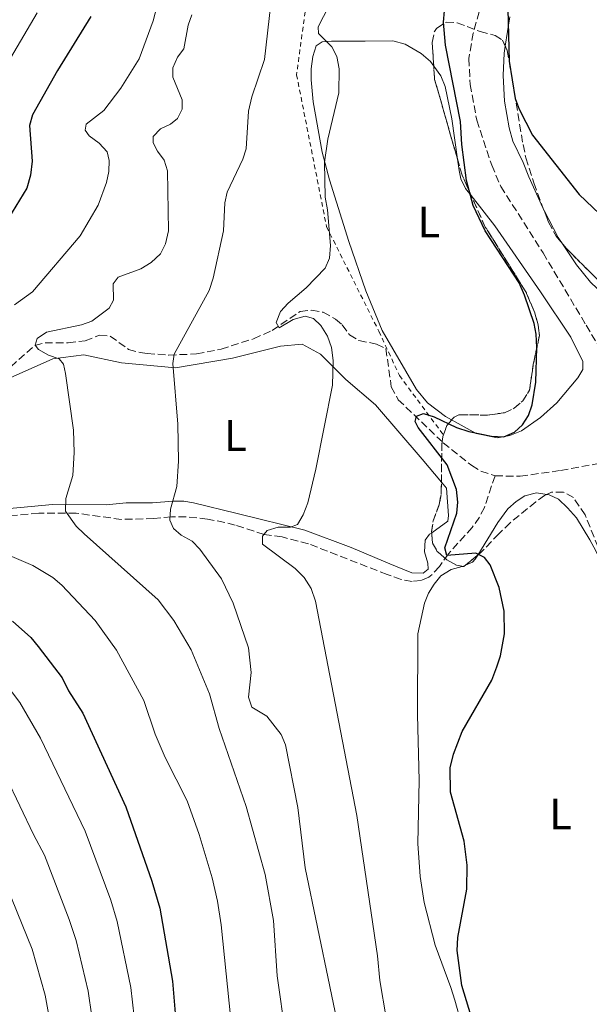
# Model space of a CAD drawing. Units: metres. Extents: x 645020 to 648482, y 4727640 to 4730026.
# Drawn here: x 645266 to 645395, y 4728749 to 4728974 of the extents above; entities that cross this region are included whole.
import ezdxf
from ezdxf.enums import TextEntityAlignment as Align

# ---------------------------------------------------------------- set-up
doc = ezdxf.new("R2010")
doc.units = ezdxf.units.M
doc.header["$MEASUREMENT"] = 0
doc.linetypes.add('DGN Style 2', pattern=[1.7399219301090239, 1.043953158065414, -0.6959687720436097])
doc.linetypes.add('DGN Style 3', pattern=[2.435890702152634, 1.739921930109024, -0.6959687720436097])
for name, color, linetype, lineweight in [('Barranco lineal', 142, 'DGN Style 3', 13), ('Curva de nivel directora', 30, 'Continuous', 30), ('Curva de nivel intermedia', 30, 'Continuous', 0), ('Etiqueta de uso rústico', 92, 'Continuous', 0), ('Línea de cambio de uso (parcela vista)', 92, 'Continuous', 0), ('Tela metálica o alambrada', 7, 'DGN Style 2', 0), ('Zona arbolada', 92, 'DGN Style 3', 0)]:
    doc.layers.add(name, color=color, linetype=linetype, lineweight=lineweight)
doc.styles.add('Style-Arial', font='arial.ttf')

msp = doc.modelspace()

# ---------------------------------------------------------------- linework, layer by layer
at = {"layer": 'Barranco lineal', "color": 142, "linetype": 'DGN Style 3', "lineweight": 13}
for points in [[(645370.7800000003, 4728977.880000001, 574.6300000000047), (645368.8200000003, 4728970.67, 573.8600000000006), (645367.8200000003, 4728964.9, 573.8399999999965), (645368.0999999996, 4728958.960000001, 573.8399999999965), (645369.5999999996, 4728950.82, 573.8399999999965), (645373.0099999999, 4728940.529999999, 573.8399999999965), (645375.0899999999, 4728935.730000001, 573.8399999999965), (645384.7000000002, 4728920.57, 573.8399999999965), (645394.5199999996, 4728904.08, 573.8399999999965), (645397.0599999997, 4728899.810000001, 573.4400000000023), (645399.9100000003, 4728894, 572.6100000000006), (645400.7300000006, 4728891.619999999, 572.279999999999)], [(645263.5099999999, 4728894.630000001, 590.9600000000064), (645268.9299999997, 4728899.460000001, 590.1600000000036), (645271.2800000003, 4728900.060000001, 589.529999999999), (645276.54, 4728900.029999999, 588.8099999999977), (645280.4199999999, 4728900.539999999, 588.2100000000064), (645283.6900000004, 4728901.779999999, 587.7599999999948), (645286.1500000004, 4728901.609999999, 587.3600000000006), (645290.3200000003, 4728898.57, 586.3399999999965), (645292.9699999997, 4728897.84, 585.7200000000012), (645294.5199999996, 4728897.619999999, 585.3699999999953), (645299.5099999999, 4728897.289999999, 585.1300000000047), (645305.8099999997, 4728897.52, 583.7200000000012), (645311.3899999997, 4728898.630000001, 582.2299999999959), (645318.7999999998, 4728901, 581.1100000000006), (645322.9900000002, 4728902.850000001, 580.4400000000023), (645329.3700000001, 4728907.220000001, 579.5599999999977), (645331.9800000006, 4728907.49, 579.4100000000036), (645334.6200000001, 4728907.039999999, 579.179999999993), (645337.4600000001, 4728905.460000001, 578.779999999999), (645338.9600000001, 4728904.140000001, 578.5), (645340.6399999997, 4728901.92, 578.0500000000029), (645342.7599999999, 4728900.58, 577.8800000000047), (645346.7999999998, 4728899.779999999, 577.1499999999943), (645348.9100000003, 4728898.77, 576.6999999999971), (645350.1399999997, 4728890.050000001, 575.5800000000017), (645351.7300000006, 4728887.100000001, 575.3399999999965), (645361.9500000002, 4728877.289999999, 574.4600000000064), (645368.4500000002, 4728872.130000001, 573.7599999999948), (645370.54, 4728870.800000001, 573.4900000000052), (645373.7699999996, 4728869.74, 573.279999999999)], [(645373.7699999996, 4728869.74, 573.279999999999), (645379.5199999996, 4728869.66, 572.9600000000064), (645388.7100000001, 4728870.970000001, 571.929999999993), (645400.75, 4728873.180000001, 571.1000000000058)], [(645373.7699999996, 4728869.74, 573.279999999999), (645371.3399999999, 4728862.529999999, 573.8800000000047), (645370.2400000002, 4728860.310000001, 574.1399999999994), (645368.5700000003, 4728858, 574.4799999999959), (645363.1399999997, 4728851.939999999, 574.9199999999983), (645361.0899999999, 4728849.060000001, 575.820000000007), (645359.4400000004, 4728847.24, 576.0800000000017), (645358.7300000006, 4728846.640000001, 576.1199999999953), (645356.9500000002, 4728845.859999999, 576.1199999999953), (645354.8600000005, 4728845.680000001, 576.2700000000041), (645352.4000000004, 4728846.109999999, 576.25), (645349.2000000002, 4728847.24, 576.4400000000023), (645331.2599999999, 4728854.279999999, 578.5099999999948), (645325.2599999999, 4728855.83, 580.0099999999948), (645321.2100000001, 4728856.359999999, 580.0099999999948), (645314.5999999996, 4728858.5, 581.9499999999971), (645312.2100000001, 4728859.109999999, 582.4100000000036), (645308.2999999998, 4728859.9, 583.1399999999994), (645303.4199999999, 4728860.4, 584.179999999993), (645300.0700000003, 4728860.369999999, 584.9400000000023), (645296.04, 4728860.01, 586.429999999993), (645288.6500000004, 4728859.82, 587.1399999999994), (645278.3899999997, 4728861.230000001, 589.570000000007), (645269.8700000001, 4728861.24, 590.9199999999983), (645254.1900000004, 4728859.800000001, 593.4600000000064)]]:
    msp.add_polyline3d(points, dxfattribs=at)
at = {"layer": 'Curva de nivel directora', "color": 30, "linetype": 'Continuous', "lineweight": 30, "flags": 128}
for points, elevation in [([(645368.8699999995, 4728744.800000002), (645366.2199999987, 4728753.539999999), (645365.1599999992, 4728761.51), (645365.2699999987, 4728764.490000002), (645367.3699999999, 4728775.5), (645367.4399999991, 4728781.000000001), (645366.7300000006, 4728786.45), (645363.5900000001, 4728797.630000004), (645363.57, 4728803.180000001), (645364.3199999988, 4728806.330000003), (645366.2599999988, 4728811.45), (645373.0499999993, 4728823.16), (645374.2099999995, 4728826.230000001), (645375.0499999998, 4728828.750000001), (645375.9399999996, 4728833.699999999), (645375.8599999989, 4728838.869999999), (645374.719999999, 4728844.310000002), (645372.639999998, 4728849.480000002), (645371.3599999996, 4728851.109999999), (645369.3899999983, 4728852.100000001), (645362.8100000002, 4728851.600000001), (645362.3200000006, 4728853.320000002), (645365.0999999989, 4728861.220000001), (645365.2899999989, 4728863.710000001), (645365.0099999994, 4728866.600000001), (645362.8599999992, 4728872.250000002), (645356.2499999999, 4728880.730000002), (645355.5999999993, 4728882.130000001), (645355.8899999999, 4728883.310000001), (645357.4900000002, 4728883.939999999), (645359.8899999986, 4728883.220000002), (645365.0199999984, 4728880.79), (645367.7799999989, 4728879.880000001), (645372.9699999989, 4728878.800000001), (645375.8099999998, 4728878.66), (645378.1799999991, 4728879.690000001), (645380.0599999989, 4728881.34), (645381.3599999998, 4728883.470000003), (645382.2599999984, 4728885.92), (645383.0599999985, 4728891.119999999), (645383.3099999989, 4728899.020000001), (645383.0999999987, 4728902.030000002), (645382.6799999987, 4728904.500000001), (645380.4900000002, 4728910.9), (645379.29, 4728913.720000001), (645371.5299999994, 4728925.560000001), (645368.7800000003, 4728931.350000001), (645367.2600000004, 4728937.050000002), (645366.2099999997, 4728945.310000001), (645365.879999999, 4728950.51), (645362.4799999992, 4728967.92), (645362.0199999987, 4728973.130000002), (645362.2899999992, 4728975.730000001)], 575.0000000000001), ([(645376.7100000007, 4728976.130000002), (645376.99, 4728964.29), (645378.32, 4728955.750000002), (645379.2599999988, 4728953.350000001), (645382.3200000009, 4728947.440000001), (645392.9499999991, 4728933.880000004), (645400.6899999996, 4728926.49), (645413.039999999, 4728917.199999999), (645422.4800000006, 4728912.4), (645424.1999999993, 4728910.320000002), (645424.2100000004, 4728894.490000002)], 575.0000000000001), ([(645281.6900000008, 4728974.430000001), (645274.1399999983, 4728962.170000001), (645268.4200000005, 4728952.050000003), (645267.75, 4728949.630000002), (645268.349999999, 4728941.480000002), (645268.0099999993, 4728938.25), (645267.1100000007, 4728935.34), (645262.9699999989, 4728928.520000001)], 600.0000000000001), ([(645263.8699999996, 4728836.620000001), (645268.0599999984, 4728832.880000001), (645269.7199999992, 4728830.810000001), (645275.1799999997, 4728823.720000002), (645276.6599999995, 4728820.750000001), (645279.8699999992, 4728815.630000004), (645289.6799999994, 4728794.26), (645295.6399999984, 4728777.359999999), (645297.4099999988, 4728771.160000001), (645300.339999999, 4728754.54), (645301.1100000001, 4728745.430000001)], 600.0000000000001)]:
    msp.add_lwpolyline(points, dxfattribs=dict(at, elevation=elevation))
at = {"layer": 'Curva de nivel intermedia', "color": 30, "linetype": 'Continuous', "lineweight": 0, "flags": 128}
for points, elevation in [([(645297.3200000015, 4728979.09), (645295.9199999999, 4728973.449999999), (645292.7400000015, 4728964.84), (645288.5700000006, 4728958.09), (645284.6600000013, 4728953.009999999), (645280.6700000016, 4728949.929999999), (645280.4600000015, 4728948.560000001), (645281.2999999997, 4728947.279999998), (645283.5999999996, 4728945.59), (645285.4000000012, 4728943.579999999), (645285.9000000019, 4728941.63), (645285.8200000015, 4728939.130000001), (645285.3000000007, 4728936.599999998), (645283.3499999993, 4728931.48), (645279.2700000001, 4728924.470000001), (645268.4200000005, 4728911.689999999), (645264.3200000012, 4728908.720000001)], 595.0000000000001), ([(645322.6900000008, 4728977.369999998), (645321.2800000003, 4728964.63), (645318.4000000014, 4728956.130000002), (645317.6600000015, 4728952.91), (645317.0900000016, 4728944.279999998), (645316.3200000006, 4728941.9), (645312.7799999999, 4728934.42), (645312.2400000013, 4728931.980000001), (645311.9000000015, 4728925.63), (645309.5600000012, 4728914.779999998), (645308.6600000005, 4728912.020000001), (645300.6600000008, 4728897.480000001), (645300.3800000015, 4728895.359999999), (645301.5300000003, 4728881.51), (645301.6700000011, 4728873.119999999), (645301.2900000011, 4728867.31), (645299.8800000007, 4728862.12), (645299.74, 4728859.619999998), (645300.5700000013, 4728857.739999998), (645302.3200000015, 4728856.199999998), (645304.7700000014, 4728854.830000001), (645306.5400000016, 4728853.060000001), (645311.4600000011, 4728846.289999999), (645314.1600000013, 4728840.710000001), (645317.5900000001, 4728830.519999999), (645318.2500000016, 4728824.88), (645317.6300000002, 4728819.289999999), (645318.3700000001, 4728817.029999999), (645321.7699999998, 4728814.970000001), (645325.0700000012, 4728810.789999999), (645326.0700000003, 4728808.399999999), (645328.8399999997, 4728794.15), (645330.5400000007, 4728780.380000002), (645338.9299999994, 4728739.849999999)], 585), ([(645335.9200000007, 4728976.840000001), (645333.4900000012, 4728972.100000001), (645333.5899999995, 4728970.609999998), (645336.6200000005, 4728967.52), (645337.7699999993, 4728965.309999999), (645338.2600000009, 4728962.529999998), (645338.1900000017, 4728957.05), (645335.6600000015, 4728946.520000001), (645334.9100000005, 4728941.24), (645335.1100000016, 4728933.25), (645335.6300000001, 4728930.359999999), (645336.3000000007, 4728922.219999999), (645336.0400000014, 4728919.380000001), (645335.1100000016, 4728917.05), (645330.7300000007, 4728912.57), (645326.6300000013, 4728909.13), (645324.9400000017, 4728907.230000001), (645323.9600000003, 4728904.710000001), (645324.6100000008, 4728903.459999999), (645327.7900000014, 4728905.38), (645330.5200000006, 4728906.130000001), (645332.4100000015, 4728905.619999998), (645334.0700000002, 4728904), (645335.6100000001, 4728901.600000001), (645336.5100000009, 4728899.029999999), (645336.8700000007, 4728896.05), (645336.7200000009, 4728890.41), (645332.9500000002, 4728871.230000001), (645331.1100000007, 4728863.600000001), (645330.0500000013, 4728860.84), (645328.7500000002, 4728858.619999999), (645327.2000000014, 4728858.05), (645324.3700000015, 4728858.009999999)], 580.0000000000001), ([(645269.5300000014, 4728975.32), (645259.5500000013, 4728958.460000001)], 605.0000000000001), ([(645304.6900000009, 4728974.849999999), (645303.9100000008, 4728972.470000001), (645302.9100000015, 4728967.119999999), (645301.4700000001, 4728965.199999999), (645300.3800000015, 4728962.75), (645300.4100000004, 4728960.600000001), (645302.5300000017, 4728955.420000001), (645302.4800000002, 4728953.34), (645301.4600000011, 4728951.21), (645299.8300000015, 4728949.929999999), (645297.5800000008, 4728948.84), (645295.9199999999, 4728947.09), (645295.9400000002, 4728945.680000001), (645296.9100000003, 4728943.730000001), (645298.4300000002, 4728941.679999999), (645299.160000001, 4728939.279999998), (645299.370000001, 4728925.599999999), (645298.6900000017, 4728922.600000001), (645297.6200000009, 4728920.34), (645295.4600000017, 4728918.399999999), (645293.1399999994, 4728916.949999998), (645287.9500000017, 4728915.069999998), (645286.8400000007, 4728913.52), (645286.9000000011, 4728909.77), (645285.8700000006, 4728907.939999999), (645281.9200000011, 4728905.02), (645279.5800000008, 4728904.13), (645271.6100000001, 4728902.469999999), (645269.5200000004, 4728901.060000001), (645269.0300000008, 4728899.53), (645269.7900000007, 4728898.52), (645272.0900000007, 4728897.259999999), (645274.5300000015, 4728896.439999999), (645275.5300000006, 4728895.199999998), (645275.9500000009, 4728893.090000001), (645277.7900000004, 4728880.140000001), (645277.92, 4728875.06), (645277.6299999994, 4728869.829999999), (645276.0100000012, 4728864.569999999), (645275.9700000009, 4728861.710000001), (645278.3700000015, 4728858.269999999), (645280.190000001, 4728856.519999999), (645297.0700000012, 4728841.509999999), (645300.6200000006, 4728836.739999999), (645304.5800000012, 4728830.060000001), (645308.7300000021, 4728820.09), (645310.9100000013, 4728812.17), (645317.1100000017, 4728794.359999998), (645321.3899999999, 4728778.869999998), (645323.3400000011, 4728768.390000001), (645324.1799999994, 4728755.740000002), (645326.0800000015, 4728742.399999999)], 590.0000000000001), ([(645324.3700000015, 4728858.009999999), (645321.8800000015, 4728857.260000001), (645320.7999999998, 4728855.990000002), (645320.8199999998, 4728854.189999999), (645328.2499999997, 4728848.630000001), (645330.3200000017, 4728846.539999999), (645331.8799999995, 4728844.100000001), (645332.8699999999, 4728841.21), (645342.3200000002, 4728792.34), (645346.9800000006, 4728760.350000001), (645347.5400000014, 4728754.689999998), (645349.000000001, 4728746.199999998)], 580.0000000000001), ([(645263.2000000014, 4728851.579999999), (645268.53, 4728849.319999998), (645273.0600000008, 4728846.59), (645275.1300000006, 4728844.8), (645282.6900000023, 4728836.739999999), (645287.5600000004, 4728830.019999998), (645293.7499999997, 4728818.539999999), (645296.3700000015, 4728810.869999999), (645298.6400000001, 4728805.509999999), (645303.6500000014, 4728795.67), (645306.3600000005, 4728787.99), (645309.3199999998, 4728778.130000001), (645310.5899999995, 4728772.779999999), (645311.4099999998, 4728767.41), (645314.0100000015, 4728742.109999998)], 595.0000000000001), ([(645259.0400000017, 4728826.560000001), (645265.5300000005, 4728818.06), (645270.2199999999, 4728809.92), (645280.4300000002, 4728788.779999999), (645286.2400000016, 4728772.989999999), (645287.7100000002, 4728768.189999999), (645290.8000000014, 4728753.09), (645291.9500000003, 4728743.080000001)], 605.0000000000001), ([(645262.4300000003, 4728801.07), (645268.6500000008, 4728787.980000001), (645271.1900000023, 4728783.31), (645276.8200000003, 4728768.62), (645278.3600000005, 4728763.820000002), (645281.0899999995, 4728752.249999999), (645282.7999999995, 4728740.74)], 609.9999999999999), ([(645261.3600000018, 4728779.109999999), (645268.3500000013, 4728761.850000001), (645271.2999999995, 4728751.4), (645273.6399999997, 4728738.38)], 615)]:
    msp.add_lwpolyline(points, dxfattribs=dict(at, elevation=elevation))
at = {"layer": 'Línea de cambio de uso (parcela vista)', "color": 92, "linetype": 'Continuous', "lineweight": 0, "extrusion": (-0.001777074654173248, -0.01133915137449868, 0.9999341306565047), "elevation": -54194.29113226273, "flags": 128}
msp.add_lwpolyline([(645377.1474336529, 4728663.828978518), (645376.1099986251, 4728657.209752968)], dxfattribs=at)
at = {"layer": 'Línea de cambio de uso (parcela vista)', "color": 92, "linetype": 'Continuous', "lineweight": 0, "extrusion": (0.01010773743494711, -0.01558575703200048, 0.9998274440230602), "elevation": -66606.13705204944, "flags": 128}
msp.add_lwpolyline([(645346.1491417236, 4728466.498676308), (645349.3959769022, 4728460.346729061), (645350.4987976323, 4728458.668725242)], dxfattribs=at)
at = {"layer": 'Línea de cambio de uso (parcela vista)', "color": 92, "linetype": 'Continuous', "lineweight": 0, "extrusion": (-0.11680547957971, -0.05123540428909789, 0.9918323514019327), "elevation": -317096.0268595004, "flags": 128}
msp.add_lwpolyline([(-4071317.248451316, 2470291.095989173), (-4071317.248451316, 2470291.736530483)], dxfattribs=at)
at = {"layer": 'Línea de cambio de uso (parcela vista)', "color": 92, "linetype": 'Continuous', "lineweight": 0}
for points in [[(645359.8134000005, 4728963.113500001, 576.9419999999955), (645359.0499999998, 4728964.17, 577), (645356.9800000006, 4728966.029999999, 576.9799999999959), (645353.2999999998, 4728968.17, 577.4400000000023), (645350.5099999999, 4728968.91, 578.3500000000058), (645344.1600000003, 4728968.810000001, 578.8099999999977), (645339.5800000001, 4728968.859999999, 579.7200000000012), (645336.5599999997, 4728968.810000001, 579.7200000000012), (645334.3700000001, 4728968.66, 580.179999999993), (645333.0499999998, 4728967.74, 580.179999999993), (645332.2400000002, 4728965.359999999, 580.179999999993), (645331.9199999999, 4728962.49, 580.3800000000047), (645331.8799999999, 4728960.01, 580.6300000000047), (645332.3200000003, 4728954.99, 580.6900000000023), (645334.3799999999, 4728943.550000001, 580.4400000000023), (645336.0599999997, 4728937.210000001, 579.929999999993), (645340.4800000006, 4728923.180000001, 578.2899999999936), (645344.3600000005, 4728911.949999999, 577.3899999999994), (645348.0499999998, 4728902.850000001, 577.8899999999994), (645355.8899999997, 4728889.41, 577.070000000007), (645358.3799999999, 4728886.350000001, 576.9799999999959), (645362.4699999997, 4728883.289999999, 576.9799999999959), (645363.8886000002, 4728882.4912, 576.6923999999999)], [(645376.1070999998, 4728967.7205, 575.1091000000015), (645375.8499999996, 4728966.08, 575.0899999999965), (645375.6399999997, 4728960.99, 575.0899999999965), (645375.9299999997, 4728955.17, 575.0899999999965), (645376.9800000006, 4728949.07, 575.0899999999965), (645377.79, 4728946.02, 575.0899999999965), (645380.1600000003, 4728941.180000001, 575.0899999999965), (645381.4600000001, 4728937.939999999, 574.6300000000047), (645384.6500000004, 4728930.800000001, 574.5500000000029), (645384.9342999998, 4728930.2612, 574.5387000000047)], [(645365.2233999996, 4728941.9046, 575.8107000000019), (645363.9100000003, 4728951.130000001, 576.529999999999), (645362.3799999999, 4728958.470000001, 576.5200000000041), (645361.4199999999, 4728960.890000001, 576.820000000007), (645359.8134000005, 4728963.113500001, 576.9419999999955)], [(645368.3367999997, 4728933.644500001, 574.6999999999971), (645367.0599999997, 4728935.27, 574.6999999999971), (645366.0099999999, 4728937.480000001, 575.179999999993), (645365.5899999999, 4728939.33, 575.6100000000006), (645365.2233999996, 4728941.9046, 575.8107000000019)], [(645363.8886000002, 4728882.4912, 576.6923999999999), (645364.6900000004, 4728882.039999999, 576.529999999999), (645369.4600000001, 4728879.390000001, 576.529999999999), (645374.3499999996, 4728878.41, 575.6699999999983), (645377.1399999997, 4728878.92, 575.6199999999953), (645379.7999999998, 4728879.99, 574.6999999999971), (645384.1100000005, 4728883.050000001, 574.5500000000029), (645387.8700000001, 4728886.369999999, 574.0599999999977), (645392.6100000005, 4728892.100000001, 573.3800000000047), (645393.7599999999, 4728894, 573.3300000000017), (645393.7699999996, 4728895.800000001, 573.7899999999936), (645391.0599999997, 4728901.359999999, 573.7899999999936), (645384.1100000005, 4728911.720000001, 574.6499999999943), (645373.7599999999, 4728926.74, 574.6999999999971), (645368.3367999997, 4728933.644500001, 574.6999999999971)], [(645389.2824999997, 4728922.432200001, 574.3727000000072), (645392.3200000003, 4728917.810000001, 574.2700000000041), (645395.5199999996, 4728913.930000001, 574.2100000000064), (645399.9800000006, 4728909.630000001, 574.179999999993), (645404.4199999999, 4728906.92, 574.179999999993), (645409.3200000003, 4728904.800000001, 574.179999999993), (645411.5300000003, 4728904.930000001, 574.179999999993), (645413.9500000002, 4728905.550000001, 574.179999999993), (645416.4000000004, 4728906.82, 574.179999999993), (645416.5043000003, 4728906.911599999, 574.1854000000021)], [(645361.5448000003, 4728868.317399999, 576.6999999999971), (645357.1900000004, 4728873.51, 576.6999999999971), (645346.5700000003, 4728885.960000001, 577.6199999999953), (645339.8200000003, 4728891.74, 579.4400000000023), (645334.0099999999, 4728897.449999999, 580.3500000000058), (645329.8200000003, 4728899.730000001, 581.2700000000041), (645324.8899999997, 4728899.34, 581.2700000000041), (645313.9600000001, 4728896.58, 582.179999999993), (645300.9900000002, 4728894.34, 584.9100000000036), (645288.6699999999, 4728895.480000001, 587.6499999999943), (645280.0999999996, 4728897.310000001, 589.4799999999959), (645273.0599999997, 4728896.42, 589.4799999999959), (645260.5300000003, 4728890.890000001, 591.3000000000029)], [(645359.3446000004, 4728856.7873, 575.7899999999936), (645363.0499999998, 4728859.42, 575.7899999999936), (645363.1900000004, 4728860.67, 575.7899999999936), (645362.7000000002, 4728866.939999999, 576.6999999999971), (645361.5448000003, 4728868.317399999, 576.6999999999971)], [(645369.8202999998, 4728851.660900001, 575.5932999999932), (645374.4400000004, 4728859.119999999, 574), (645376.6699999999, 4728862.220000001, 573.9700000000012), (645378.5999999996, 4728863.880000001, 573.9700000000012), (645380.5700000003, 4728865.17, 573.070000000007), (645383.2199999997, 4728865.84, 573.0599999999977), (645385.5436000006, 4728865.5011, 573.0599999999977)], [(645385.5436000006, 4728865.5011, 573.0599999999977), (645386.0999999996, 4728865.42, 573.0599999999977), (645388.2300000006, 4728864.4, 572.1600000000036), (645390.2800000003, 4728862.49, 572.1399999999994), (645392.3600000005, 4728860.180000001, 572.1399999999994), (645395.3499999996, 4728855.130000001, 572.1399999999994), (645396.7199999997, 4728852.66, 571.2299999999959), (645400.1299999999, 4728845.180000001, 571.2299999999959), (645402.6100000005, 4728837.230000001, 571.2299999999959), (645403.0099999999, 4728835.6647, 571.2299999999959)], [(645257.5300000003, 4728861.77, 591.3000000000029), (645272.9500000002, 4728863.189999999, 588.5599999999977), (645285.2100000001, 4728863.17, 585.3800000000047), (645289.75, 4728863.630000001, 585.3800000000047), (645295.7400000002, 4728863.630000001, 585.3800000000047), (645300.3899999997, 4728864, 585), (645302.9299999997, 4728863.949999999, 585.1699999999983), (645305.0899999999, 4728863.630000001, 585), (645315.0099999999, 4728861.189999999, 581.2700000000041), (645330.4800000006, 4728857.34, 579.4400000000023), (645340.9699999997, 4728853.430000001, 577.6199999999953), (645349.7999999998, 4728849.65, 575.7899999999936), (645354.8499999996, 4728847.609999999, 575.7899999999936), (645357.4400000004, 4728847.58, 575.7899999999936), (645358.5199999996, 4728848.460000001, 575.7899999999936), (645358.5, 4728849.869999999, 575.7899999999936), (645357.6699999999, 4728852.439999999, 575.7899999999936), (645357.8700000001, 4728855.109999999, 575.7899999999936), (645358.8700000001, 4728856.449999999, 575.7899999999936), (645359.3446000004, 4728856.7873, 575.7899999999936)], [(645367.0088000001, 4728849.372099999, 575.5866999999998), (645368.5999999996, 4728850.07, 575.8099999999977), (645369.25, 4728850.74, 575.7899999999936), (645369.8202999998, 4728851.660900001, 575.5932999999932)], [(645366.04, 4728745.050000001, 573.9700000000012), (645364.6200000001, 4728750.199999999, 573.9700000000012), (645363.7199999997, 4728753.08, 574.8800000000047), (645360.1100000005, 4728762.779999999, 575.2599999999948), (645357.5999999996, 4728772.49, 575.7400000000052), (645356.6900000004, 4728778.439999999, 575.7899999999936), (645356.1799999997, 4728785.92, 575.7899999999936), (645356.4800000006, 4728800.310000001, 575.7899999999936), (645356.0999999996, 4728815.279999999, 576.6600000000036), (645356.1600000003, 4728833.74, 576.6999999999971), (645357.7300000006, 4728840.689999999, 576.6999999999971), (645358.6299999999, 4728843, 576.3000000000029), (645359.8799999999, 4728845.07, 575.5), (645361.4299999997, 4728846.970000001, 574.9100000000036), (645363.7699999996, 4728848.4, 575.0200000000041), (645366.3200000003, 4728849.07, 575.4900000000052), (645366.4270000001, 4728849.116900001, 575.5050000000047)]]:
    msp.add_polyline3d(points, dxfattribs=at)
at = {"layer": 'Tela metálica o alambrada', "color": 7, "linetype": 'DGN Style 2', "lineweight": 0}
msp.add_polyline3d([(645205.1799999997, 4729458.16, 595), (645255.4699999997, 4729409.930000001, 590), (645261.5099999999, 4729400.850000001, 589.8300000000017), (645263.7800000003, 4729389.119999999, 589.029999999999), (645264.54, 4729381.17, 588.820000000007), (645264.1799999997, 4729378.060000001, 588.8000000000029), (645260.4000000004, 4729376.359999999, 589.1100000000006), (645255.6699999999, 4729370.869999999, 589.4499999999971), (645256.6100000005, 4729352.33, 589.6399999999994), (645255.29, 4729323.58, 592.0500000000029), (645271.3399999999, 4729277.92, 590.8300000000017), (645286.0899999999, 4729253.33, 589.6999999999971), (645302.6900000004, 4729205.779999999, 585.1000000000058), (645303.6399999997, 4729144.300000001, 584.2200000000012), (645307.7800000003, 4729093.949999999, 584.679999999993), (645310.7999999998, 4729066.33, 586.5599999999977), (645322.1399999997, 4729038.810000001, 582.1100000000006), (645333.4900000002, 4728997.949999999, 580.320000000007), (645328.5800000001, 4728961.17, 582.820000000007), (645335.3899999997, 4728926.560000001, 580.1100000000006), (645347.2999999998, 4728902.720000001, 578.7299999999959), (645351.9800000006, 4728892.640000001, 576.8500000000058), (645362.1900000004, 4728878.83, 575)], dxfattribs=at)
at = {"layer": 'Zona arbolada', "color": 92, "linetype": 'DGN Style 3', "lineweight": 0, "flags": 128}
for points, elevation in [([(645365.2233999996, 4728941.9046), (645360.0199999996, 4728960.100000001), (645359.8134000005, 4728963.113500001)], 577.3899999999994), ([(645368.3367999997, 4728933.644500001), (645366.2599999999, 4728938.279999999), (645365.2233999996, 4728941.9046)], 577.3899999999994), ([(645363.8886000002, 4728882.4912), (645364.4600000001, 4728883.15), (645365.4900000002, 4728883.65), (645372.0199999996, 4728883.600000001), (645375.9000000004, 4728884.119999999), (645378.1500000004, 4728885.140000001), (645380.0700000003, 4728886.83), (645381.6299999999, 4728889.26), (645382.4600000001, 4728895.09), (645383.8899999997, 4728901.699999999), (645383.6100000005, 4728904.180000001), (645382.8200000003, 4728906.869999999), (645380.9000000004, 4728911.470000001), (645371.5599999997, 4728926.449999999), (645368.3367999997, 4728933.644500001)], 577.3899999999995), ([(645389.2824999997, 4728922.432200001), (645390.0099999999, 4728921.539999999), (645397.9299999997, 4728913.699999999), (645400.0599999997, 4728912.350000001), (645401.3300000001, 4728911.92), (645411.4699999997, 4728909.779999999), (645416.5043000003, 4728906.911599999)], 576.4799999999959), ([(645361.5448000003, 4728868.317399999), (645361.6600000003, 4728876.949999999), (645361.9000000004, 4728878.699999999), (645362.7599999999, 4728881.189999999), (645363.8886000002, 4728882.4912)], 577.3899999999994), ([(645359.3446000004, 4728856.7873), (645359.3300000001, 4728856.980000001), (645359.6799999997, 4728859.5), (645361.0700000003, 4728863.230000001), (645361.5099999999, 4728865.710000001), (645361.5448000003, 4728868.317399999)], 577.3899999999994), ([(645366.4270000001, 4728849.116900001), (645364.9600000001, 4728849.359999999), (645362.8099999997, 4728850.609999999), (645360.6200000001, 4728852.51), (645359.5199999996, 4728854.480000001), (645359.3446000004, 4728856.7873)], 577.3899999999994)]:
    msp.add_lwpolyline(points, dxfattribs=dict(at, elevation=elevation))
at = {"layer": 'Zona arbolada', "color": 92, "linetype": 'DGN Style 3', "lineweight": 0, "extrusion": (-0.4025313576554993, 0.5991918454346348, 0.6920532049406731), "elevation": 2574107.078017699, "flags": 128}
msp.add_lwpolyline([(-3172719.25044586, -2467066.747468198), (-3172713.562994338, -2467064.904971198), (-3172712.523335544, -2467064.76685319)], dxfattribs=at)
at = {"layer": 'Zona arbolada', "color": 92, "linetype": 'DGN Style 3', "lineweight": 0, "extrusion": (0.07370051720109805, 0.05999848617953941, 0.9954739652147888), "elevation": 331862.4187429771, "flags": 128}
msp.add_lwpolyline([(3259838.416916381, -3470138.527393621), (3259838.41691638, -3470134.885564012)], dxfattribs=at)
at = {"layer": 'Zona arbolada', "color": 92, "linetype": 'DGN Style 3', "lineweight": 0, "extrusion": (0.02064213083669015, 0.1247478343445155, 0.9919737296223496), "elevation": 603808.1802107376, "flags": 128}
msp.add_lwpolyline([(135280.2207306107, -4732402.163465808), (135280.5270315391, -4732401.813904325), (135280.7530638603, -4732401.813904325)], dxfattribs=at)
at = {"layer": 'Zona arbolada', "color": 92, "linetype": 'DGN Style 3', "lineweight": 0}
for points in [[(645399.0899999999, 4728848.980000001, 572.1100000000006), (645394.29, 4728860.84, 573.1199999999953), (645391.6600000003, 4728864.779999999, 573.7400000000052), (645389.3499999996, 4728866.029999999, 574.0800000000017), (645386.6399999997, 4728865.99, 574.429999999993), (645385.0700000003, 4728865.289999999, 574.6499999999943), (645383.0499999998, 4728863.810000001, 574.9100000000036), (645377.2300000006, 4728859.050000001, 575.25), (645374.6399999997, 4728856.550000001, 575.570000000007), (645370.6299999999, 4728852.32, 576.8999999999943), (645366.6500000004, 4728849.08, 577.3899999999994), (645364.9600000001, 4728849.359999999, 577.3899999999994), (645362.8099999997, 4728850.609999999, 577.3899999999994), (645360.6200000001, 4728852.51, 577.3899999999994), (645359.5199999996, 4728854.480000001, 577.3899999999994), (645359.3300000001, 4728856.980000001, 577.3899999999994), (645359.6799999997, 4728859.5, 577.3899999999994), (645361.0700000003, 4728863.230000001, 577.3899999999994), (645361.5099999999, 4728865.710000001, 577.3899999999994), (645361.6600000003, 4728876.949999999, 577.3899999999994), (645361.9000000004, 4728878.699999999, 577.3899999999994), (645362.7599999999, 4728881.189999999, 577.3899999999994), (645364.4600000001, 4728883.15, 577.3899999999994), (645365.4900000002, 4728883.65, 577.3899999999994), (645372.0199999996, 4728883.600000001, 577.3899999999994), (645375.9000000004, 4728884.119999999, 577.3899999999994), (645378.1500000004, 4728885.140000001, 577.3899999999994), (645380.0700000003, 4728886.83, 577.3899999999994), (645381.6299999999, 4728889.26, 577.3899999999994), (645382.4600000001, 4728895.09, 577.3899999999994), (645383.8899999997, 4728901.699999999, 577.3899999999994), (645383.6100000005, 4728904.180000001, 577.3899999999994), (645382.8200000003, 4728906.869999999, 577.3899999999994), (645380.9000000004, 4728911.470000001, 577.3899999999994), (645371.5599999997, 4728926.449999999, 577.3899999999994), (645366.2599999999, 4728938.279999999, 577.3899999999994), (645360.0199999996, 4728960.100000001, 577.3899999999994), (645359.4400000004, 4728968.560000001, 577.3899999999994), (645359.9600000001, 4728971.029999999, 577.3899999999994), (645360.4500000002, 4728971.74, 577.3899999999994), (645362.6600000003, 4728973.15, 577.5099999999948), (645365.1699999999, 4728973.029999999, 577.7899999999936), (645370.3799999999, 4728971, 578.279999999999), (645373.7999999998, 4728970.15, 578.3000000000029), (645375.4900000002, 4728969.07, 578.3000000000029), (645376.5599999997, 4728966.730000001, 578.3000000000029), (645380.1500000004, 4728945.26, 578.3000000000029), (645380.8099999997, 4728942.210000001, 577.3899999999994), (645382.5999999996, 4728936.5, 577.3899999999994), (645385.9299999997, 4728927.600000001, 577.3899999999994), (645387.6699999999, 4728924.41, 576.4799999999959), (645390.0099999999, 4728921.539999999, 576.4799999999959), (645397.9299999997, 4728913.699999999, 576.4799999999959)], [(645359.8134000005, 4728963.113500001, 577.3899999999994), (645359.4400000004, 4728968.560000001, 577.3899999999994), (645359.9600000001, 4728971.029999999, 577.3899999999994), (645360.4500000002, 4728971.74, 577.3899999999994), (645362.6600000003, 4728973.15, 577.5099999999948), (645365.1699999999, 4728973.029999999, 577.7899999999936), (645370.3799999999, 4728971, 578.279999999999), (645373.7999999998, 4728970.15, 578.3000000000029), (645375.4900000002, 4728969.07, 578.3000000000029), (645376.1070999998, 4728967.7205, 578.3000000000029)], [(645376.1070999998, 4728967.7205, 578.3000000000029), (645376.5599999997, 4728966.730000001, 578.3000000000029), (645380.1500000004, 4728945.26, 578.3000000000029), (645380.8099999997, 4728942.210000001, 577.3899999999994), (645382.5999999996, 4728936.5, 577.3899999999994), (645384.9342999998, 4728930.2612, 577.3899999999994)], [(645384.9342999998, 4728930.2612, 577.3899999999994), (645385.9299999997, 4728927.600000001, 577.3899999999994), (645387.6699999999, 4728924.41, 576.4799999999959), (645389.2824999997, 4728922.432200001, 576.4799999999959)], [(645385.5436000006, 4728865.5011, 574.5835999999981), (645385.0700000003, 4728865.289999999, 574.6499999999943), (645383.0499999998, 4728863.810000001, 574.9100000000036), (645377.2300000006, 4728859.050000001, 575.25), (645374.6399999997, 4728856.550000001, 575.570000000007)], [(645403.0099999999, 4728835.6647, 571.9199999999983), (645402.2300000006, 4728839.52, 571.9199999999983), (645399.0899999999, 4728848.980000001, 572.1100000000006), (645394.29, 4728860.84, 573.1199999999953), (645391.6600000003, 4728864.779999999, 573.7400000000052), (645389.3499999996, 4728866.029999999, 574.0800000000017), (645386.6399999997, 4728865.99, 574.429999999993), (645385.5436000006, 4728865.5011, 574.5835999999981)]]:
    msp.add_polyline3d(points, dxfattribs=at)

# ---------------------------------------------------------------- texts
at = {"layer": 'Etiqueta de uso rústico', "color": 92, "linetype": 'Continuous', "lineweight": 0, "style": 'Style-Arial'}
for p in [(645358.6914203799, 4728927.64001, 576.2899999999936), (645314.6414203789, 4728878.94001, 583.0399999999936), (645388.7014203772, 4728792.690010001, 572.2400000000052)]:
    msp.add_text('L', height=7.000000000000002, dxfattribs=at).set_placement(p, align=Align.MIDDLE_CENTER)

doc.saveas('drawing.dxf')
